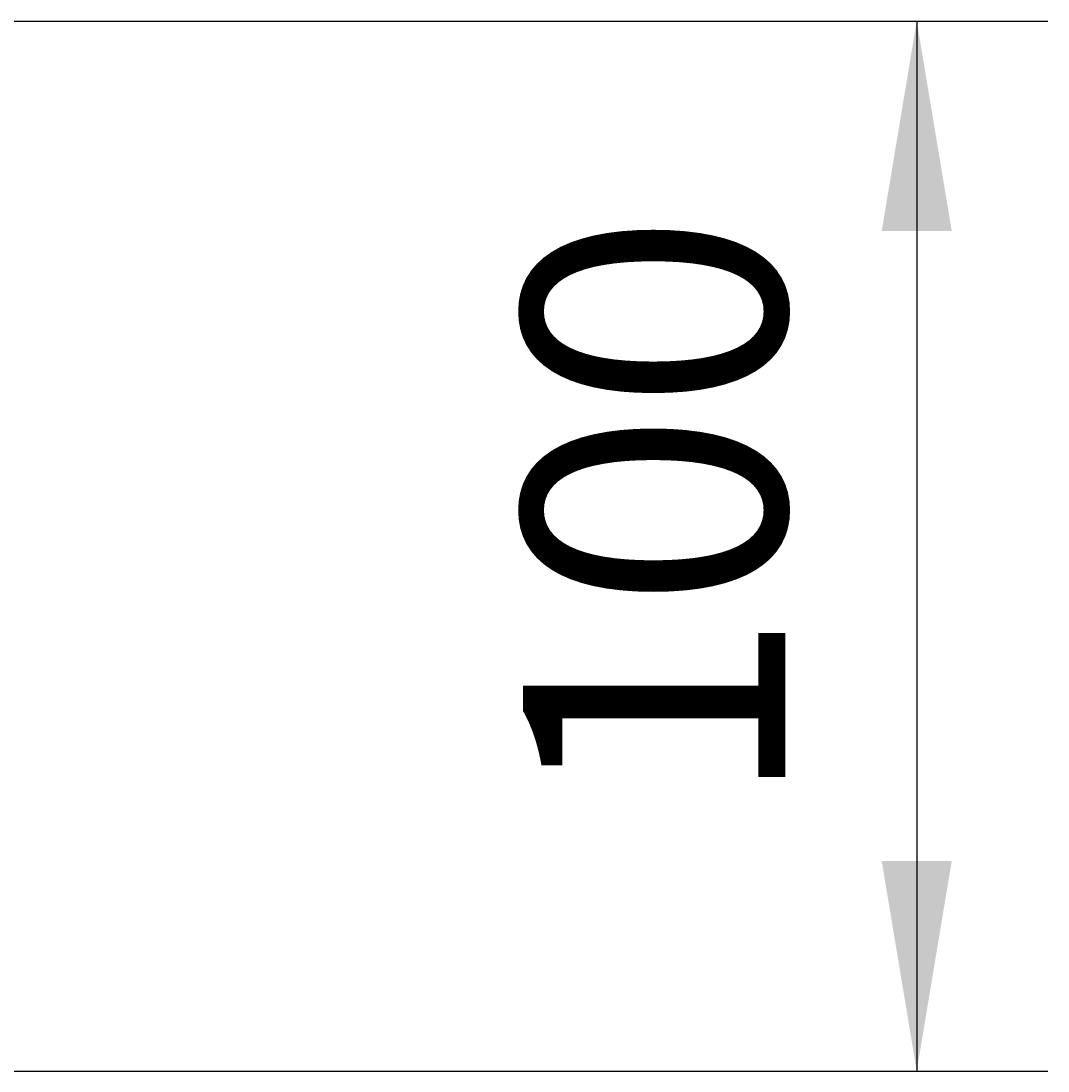
# Model space of a CAD drawing. Extents: x -526 to 3488, y -1200 to 1584.
# Drawn here: x 479 to 577, y 1055 to 1155 of the extents above; entities that cross this region are included whole.
import ezdxf

# ---------------------------------------------------------------- set-up
doc = ezdxf.new("R2010")
doc.units = 0
doc.header["$LTSCALE"] = 60
doc.linetypes.add('STRICHPUNKTIERT', pattern=[1, 0.5, -0.25, 0, -0.25])
doc.layers.add('LAYER01', color=7, linetype='CONTINUOUS')
doc.dimstyles.get("Standard").update_dxf_attribs({"dimtxt": 0.18, "dimasz": 0.18, "dimexe": 0.18, "dimexo": 0.0625, "dimgap": 0.09, "dimtad": 0, "dimtih": 1, "dimtoh": 1, "dimzin": 0, "dimcen": 0.09, "dimazin": 3, "dimtfac": 1, "dimtofl": 0, "dimtmove": 0, "dimatfit": 3})

# ---------------------------------------------------------------- blocks, each defined once
blk = doc.blocks.new('*D22')
at = {"layer": 'LAYER01', "color": 7}
for p, q in [((475.882346, 1154.742695), (576.975505, 1154.742695)), ((564.475505, 1154.742695), (564.475505, 1054.742696)), ((475.882346, 1054.742696), (576.975505, 1054.742696))]:
    blk.add_line(p, q, dxfattribs=at)
for p in [(465.882346, 1154.742695), (465.882346, 1054.742696), (564.475505, 1054.742696)]:
    blk.add_point(p, dxfattribs=at)
for points in [[(561.142305, 1134.742695), (564.475505, 1154.742695), (567.808705, 1134.742695)], [(561.142305, 1074.742696), (564.475505, 1054.742696), (567.808705, 1074.742696)]]:
    blk.add_solid(points, dxfattribs=at)
at = {"layer": 'LAYER01', "color": 7, "linetype": 'STRICHPUNKTIERT'}
blk.add_text('100', height=25, rotation=90, dxfattribs=at).set_placement((551.975505, 1079.742695))

msp = doc.modelspace()

# ---------------------------------------------------------------- dimensions: what is measured, and where the dimension line sits
at = {"layer": 'LAYER01', "color": 7}
dim = msp.add_linear_dim(base=(564.475505, 1054.742696), p1=(465.882346, 1154.742695), p2=(465.882346, 1054.742696), angle=90, dimstyle='Standard', dxfattribs=at)
dim.commit()
dim.dimension.update_dxf_attribs({"geometry": '*D22', "text_midpoint": (539.475505, 1104.742695), "text_rotation": 90})

doc.saveas('drawing.dxf')
